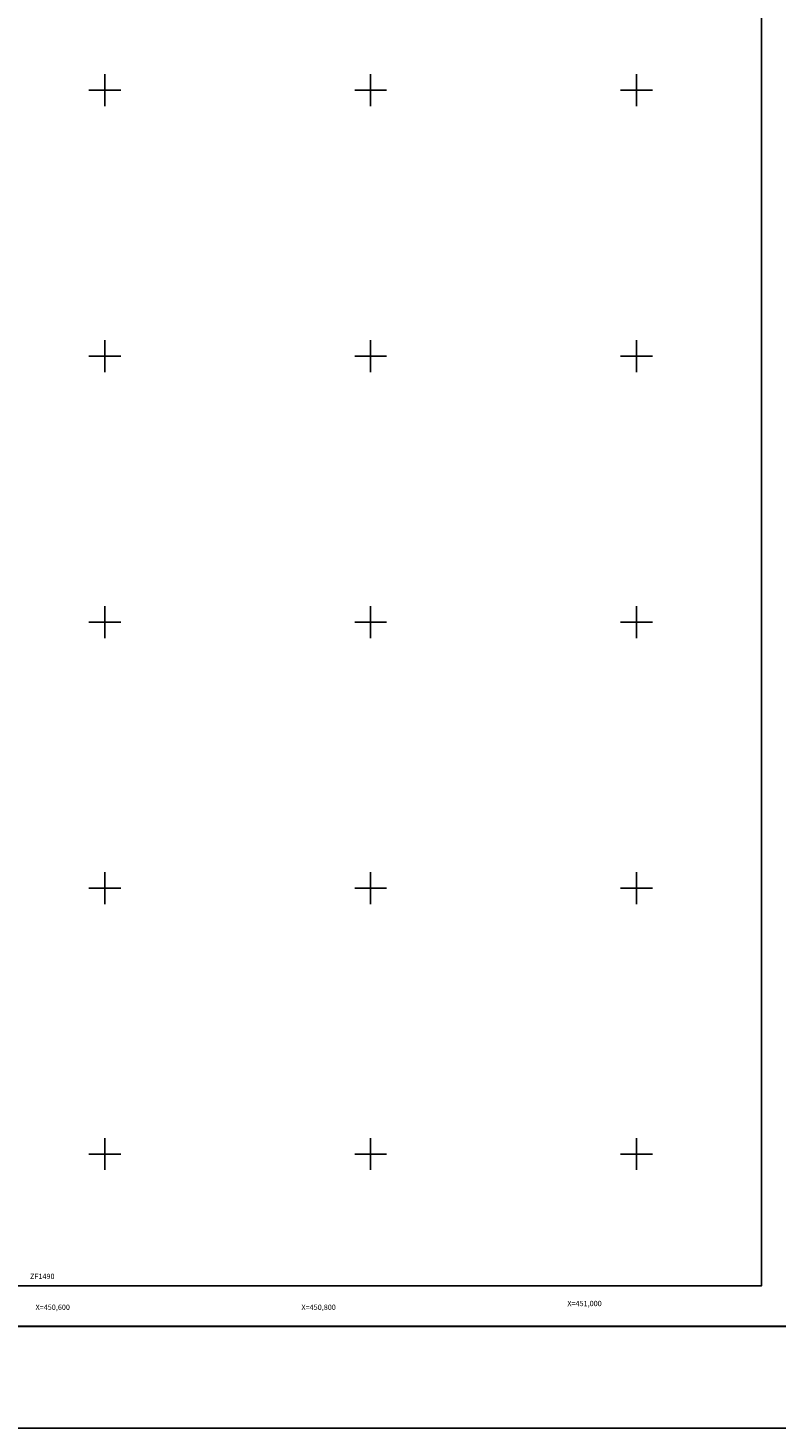
# Model space of a CAD drawing. Units: millimetres. Extents: x 449170 to 468919, y 2399594 to 2401394.
# Drawn here: x 450542 to 451105, y 2399594 to 2400647 of the extents above; entities that cross this region are included whole.
import ezdxf
from ezdxf.enums import TextEntityAlignment as Align

# ---------------------------------------------------------------- set-up
doc = ezdxf.new("R2010")
doc.units = ezdxf.units.MM
for name, color, linetype in [('CVL_PUNTO_NUM', 2, 'Continuous'), ('CVL_RET_TX', 2, 'Continuous'), ('CVL_RETUTM', 8, 'Continuous'), ('Lomo', 7, 'Continuous')]:
    doc.layers.add(name, color=color, linetype=linetype)
doc.styles.add('ROMANA1', font='ROMANA1.shx')

# ---------------------------------------------------------------- blocks, each defined once
blk = doc.blocks.new('ARQ_MARG')
at = {"layer": 'DEFPOINTS'}
blk.add_lwpolyline([(0, 0), (1, 0), (1, 1), (0, 1)], close=True, dxfattribs=at)

msp = doc.modelspace()

# ---------------------------------------------------------------- linework, layer by layer
at = {"layer": 'CVL_RETUTM', "color": 0, "linetype": 'Continuous'}
for p, q in [((450600, 2400612), (450600, 2400588)), ((450800, 2400612), (450800, 2400588)), ((451000, 2400612), (451000, 2400588)), ((450588, 2400600), (450612, 2400600)), ((450788, 2400600), (450812, 2400600)), ((450988, 2400600), (451012, 2400600)), ((450600, 2400412), (450600, 2400388)), ((450800, 2400412), (450800, 2400388)), ((451000, 2400412), (451000, 2400388)), ((450588, 2400400), (450612, 2400400)), ((450788, 2400400), (450812, 2400400)), ((450988, 2400400), (451012, 2400400)), ((450600, 2400212), (450600, 2400188)), ((450800, 2400212), (450800, 2400188)), ((451000, 2400212), (451000, 2400188)), ((450588, 2400200), (450612, 2400200)), ((450788, 2400200), (450812, 2400200)), ((450988, 2400200), (451012, 2400200)), ((450600, 2400012), (450600, 2399988)), ((450800, 2400012), (450800, 2399988)), ((451000, 2400012), (451000, 2399988)), ((450588, 2400000), (450612, 2400000)), ((450788, 2400000), (450812, 2400000)), ((450988, 2400000), (451012, 2400000)), ((450600, 2399812), (450600, 2399788)), ((450800, 2399812), (450800, 2399788)), ((451000, 2399812), (451000, 2399788)), ((450588, 2399800), (450612, 2399800)), ((450788, 2399800), (450812, 2399800)), ((450988, 2399800), (451012, 2399800))]:
    msp.add_line(p, q, dxfattribs=at)
at = {"layer": 'Lomo'}
msp.add_line((449242, 2399670.5), (451493.8, 2399670.5), dxfattribs=at)
at = {"layer": 'Lomo', "color": 0}
msp.add_lwpolyline([(451093.9, 2399700.8), (449293.9, 2399700.8), (449293.9, 2401300.8), (451093.9, 2401300.8), (451093.9, 2399700.8)], dxfattribs=at)
at = {"layer": 'Lomo', "color": 7, "linetype": 'Continuous'}
msp.add_lwpolyline([(449293.9, 2401300.8), (451093.9, 2401300.8), (451093.9, 2399700.8), (449293.9, 2399700.8)], close=True, dxfattribs=at)
msp.add_lwpolyline([(449293.9, 2401300.8), (451093.9, 2401300.8), (451093.9, 2399700.8), (449293.9, 2399700.8)], close=True, dxfattribs=at)
msp.add_lwpolyline([(449293.9, 2401300.8), (451093.9, 2401300.8), (451093.9, 2399700.8), (449293.9, 2399700.8)], close=True, dxfattribs=at)
msp.add_lwpolyline([(449293.9, 2401300.8), (451093.9, 2401300.8), (451093.9, 2399700.8), (449293.9, 2399700.8)], close=True, dxfattribs=at)
msp.add_lwpolyline([(449293.9, 2401300.8), (451093.9, 2401300.8), (451093.9, 2399700.8), (449293.9, 2399700.8)], close=True, dxfattribs=at)
msp.add_lwpolyline([(449293.9, 2401300.8), (451093.9, 2401300.8), (451093.9, 2399700.8), (449293.9, 2399700.8)], close=True, dxfattribs=at)
at = {"layer": 'Lomo'}
for points in [[(449741.6, 2401300.8), (451093.9, 2401300.8), (451093.9, 2399700.8), (449293.9, 2399700.8), (449293.9, 2400168)], [(451093.9, 2399700.8), (449293.9, 2399700.8), (449293.9, 2401300.8), (451093.9, 2401300.8), (451093.9, 2399700.8)], [(449741.6, 2401300.8), (451093.9, 2401300.8), (451093.9, 2399700.8), (449293.9, 2399700.8), (449293.9, 2400168)], [(451093.9, 2399700.8), (449293.9, 2399700.8), (449293.9, 2401300.8), (451093.9, 2401300.8), (451093.9, 2399700.8)], [(449741.6, 2401300.8), (451093.9, 2401300.8), (451093.9, 2399700.8), (449293.9, 2399700.8), (449293.9, 2400168)], [(451093.9, 2399700.8), (449293.9, 2399700.8), (449293.9, 2401300.8), (451093.9, 2401300.8), (451093.9, 2399700.8)]]:
    msp.add_lwpolyline(points, dxfattribs=at)
at = {"layer": 'Lomo', "color": 7, "linetype": 'Continuous', "const_width": 1.6}
msp.add_lwpolyline([(449242, 2399670.5), (451493.8, 2399670.5)], dxfattribs=at)

# ---------------------------------------------------------------- block references
at = {"layer": 'DEFPOINTS', "xscale": 2400, "yscale": 1800, "zscale": 2400}
msp.add_blockref('ARQ_MARG', (449169.7, 2399594), dxfattribs=at)

# ---------------------------------------------------------------- texts
at = {"layer": 'CVL_PUNTO_NUM', "color": 0, "style": 'ROMANA1'}
msp.add_text('ZF1490', height=4, dxfattribs=at).set_placement((450543.8, 2399706))
at = {"layer": 'CVL_RET_TX', "color": 0, "style": 'ROMANA1'}
for s, p in [('X=450,600', (450573.8, 2399684.8)), ('X=450,800', (450773.8, 2399684.8)), ('X=451,000', (450973.8, 2399687.6))]:
    msp.add_text(s, height=4, dxfattribs=at).set_placement(p, align=Align.MIDDLE_RIGHT)

doc.saveas('drawing.dxf')
